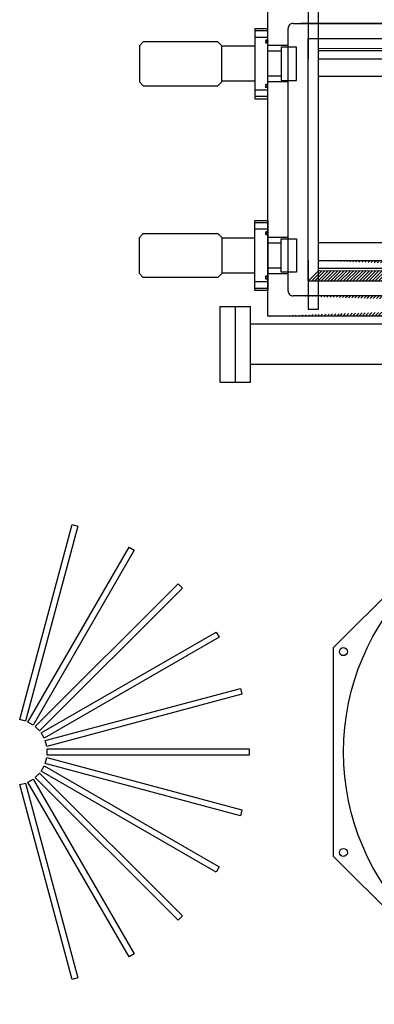
# Model space of a CAD drawing. Units: millimetres. Extents: x -4377 to 4489, y -2138 to 2421.
# Drawn here: x -3650 to -3299, y -523 to 453 of the extents above; entities that cross this region are included whole.
import ezdxf

# ---------------------------------------------------------------- set-up
doc = ezdxf.new("R2010")
doc.units = ezdxf.units.MM
for name, color, linetype in [('dewar', 7, 'Continuous'), ('dimension', 5, 'Continuous'), ('mask', 170, 'Continuous'), ('mirror mount', 231, 'Continuous'), ('MOS', 164, 'Continuous')]:
    doc.layers.add(name, color=color, linetype=linetype)

msp = doc.modelspace()

# ---------------------------------------------------------------- hatches: boundary and pattern name
at = {"layer": 'dimension'}
h = msp.add_hatch(dxfattribs=at)
h.set_pattern_fill('ANSI31', color=231, scale=0.7, style=0)
edge = h.paths.add_edge_path()
edge.add_line((-3354.312, 213.947), (-2824.312, 213.947))
edge.add_line((-2824.312, 203.947), (-3354.312, 203.947))
edge.add_line((-3364.312, 193.947), (-2814.312, 193.947))
h = msp.add_hatch(dxfattribs=at)
h.set_pattern_fill('ANSI31', color=8, scale=0.7, style=0)
edge = h.paths.add_edge_path()
edge.add_line((-2799.312, 178.947), (-3379.312, 178.947))
edge.add_line((-2774.312, 158.947), (-3404.312, 158.947))

# ---------------------------------------------------------------- linework, layer by layer
at = {"layer": 'dewar'}
for p, q in [((-3339.312, -169.5), (-3216.312, -46.5)), ((-3339.312, -376.606), (-3339.312, -169.5)), ((-3192.865, -523.053), (-3339.312, -376.606))]:
    msp.add_line(p, q, dxfattribs=at)
at = {"layer": 'dewar', "linetype": 'Continuous'}
msp.add_circle((-3089.312, -273.053), 240, dxfattribs=at)
at = {"layer": 'mask'}
for p, q in [((-3649.759, -240.787), (-3597.995, -47.602)), ((-3597.995, -47.602), (-3592.2, -49.155)), ((-3592.2, -49.155), (-3643.963, -242.34)), ((-3641.597, -243.32), (-3541.597, -70.115)), ((-3536.401, -73.115), (-3636.401, -246.32)), ((-3541.597, -70.115), (-3536.401, -73.115)), ((-3634.368, -247.88), (-3492.947, -106.459)), ((-3492.947, -106.459), (-3488.704, -110.701)), ((-3488.704, -110.701), (-3630.126, -252.123)), ((-3628.566, -254.155), (-3455.361, -154.155)), ((-3455.361, -154.155), (-3452.361, -159.351)), ((-3452.361, -159.351), (-3625.566, -259.351)), ((-3624.586, -261.718), (-3431.401, -209.954)), ((-3431.401, -209.954), (-3429.848, -215.749)), ((-3429.848, -215.749), (-3623.033, -267.513)), ((-3643.963, -242.34), (-3649.759, -240.787)), ((-3636.401, -246.32), (-3641.597, -243.32)), ((-3630.126, -252.123), (-3634.368, -247.88)), ((-3625.566, -259.351), (-3628.566, -254.155)), ((-3623.033, -267.513), (-3624.586, -261.718)), ((-3622.699, -270.053), (-3422.699, -270.053)), ((-3622.699, -276.053), (-3622.699, -270.053)), ((-3422.699, -270.053), (-3422.699, -276.053)), ((-3624.586, -284.388), (-3623.033, -278.593)), ((-3623.033, -278.593), (-3429.848, -330.356)), ((-3422.699, -276.053), (-3622.699, -276.053)), ((-3628.566, -291.951), (-3625.566, -286.755)), ((-3455.361, -391.951), (-3628.566, -291.951)), ((-3625.566, -286.755), (-3452.361, -386.755)), ((-3431.401, -336.152), (-3624.586, -284.388)), ((-3641.597, -302.785), (-3636.401, -299.785)), ((-3636.401, -299.785), (-3536.401, -472.99)), ((-3634.368, -298.226), (-3630.126, -293.983)), ((-3492.947, -439.647), (-3634.368, -298.226)), ((-3630.126, -293.983), (-3488.704, -435.405)), ((-3649.759, -305.319), (-3643.963, -303.766)), ((-3597.995, -498.504), (-3649.759, -305.319)), ((-3643.963, -303.766), (-3592.2, -496.951)), ((-3541.597, -475.99), (-3641.597, -302.785)), ((-3429.848, -330.356), (-3431.401, -336.152)), ((-3452.361, -386.755), (-3455.361, -391.951)), ((-3488.704, -435.405), (-3492.947, -439.647)), ((-3536.401, -472.99), (-3541.597, -475.99)), ((-3592.2, -496.951), (-3597.995, -498.504))]:
    msp.add_line(p, q, dxfattribs=at)
at = {"layer": 'mirror mount'}
for p, q in [((-3364.312, 433.947), (-2814.312, 433.947)), ((-3354.312, 413.947), (-2824.312, 413.947)), ((-3354.312, 213.947), (-2824.312, 213.947)), ((-3364.312, 193.947), (-2814.312, 193.947)), ((-3364.312, 165.947), (-3354.312, 165.947))]:
    msp.add_line(p, q, dxfattribs=at)
at = {"layer": 'mirror mount', "lineweight": 5}
for p, q in [((-2824.312, 423.947), (-3354.312, 423.947)), ((-2824.312, 203.947), (-3354.312, 203.947))]:
    msp.add_line(p, q, dxfattribs=at)
at = {"layer": 'mirror mount'}
for points in [[(-3364.312, 461.947), (-3364.312, 413.947)], [(-3354.312, 165.947), (-3354.312, 461.947)], [(-3364.312, 213.947), (-3364.312, 165.947)]]:
    msp.add_lwpolyline(points, dxfattribs=at)
at = {"layer": 'MOS'}
for p, q in [((-3404.312, 158.947), (-3404.312, 468.947)), ((-3379.312, 448.947), (-2799.312, 448.947)), ((-2807.012, 448.947), (-3371.612, 448.947)), ((-3404.312, 441.484), (-3417.012, 441.484)), ((-3384.312, 183.947), (-3384.312, 443.947)), ((-3404.312, 435.134), (-3417.012, 435.134)), ((-3406.217, 432.467), (-3406.217, 429.419)), ((-3404.312, 432.467), (-3406.217, 432.467)), ((-3404.312, 429.419), (-3406.217, 429.419)), ((-3384.312, 191.647), (-3384.312, 436.247)), ((-3364.312, 193.947), (-3364.312, 433.947)), ((-3354.312, 193.947), (-3354.312, 433.947)), ((-3417.012, 426.27), (-3449.903, 426.27)), ((-3391.104, 421.342), (-3404.312, 421.342)), ((-3236.553, 421.64), (-3354.312, 421.64)), ((-3417.012, 391.624), (-3449.903, 391.624)), ((-3391.104, 396.552), (-3404.312, 396.552)), ((-3236.553, 396.24), (-3354.312, 396.24)), ((-3404.312, 382.76), (-3417.012, 382.76)), ((-3406.217, 385.427), (-3406.217, 388.475)), ((-3404.312, 388.475), (-3406.217, 388.475)), ((-3404.312, 385.427), (-3406.217, 385.427)), ((-3404.312, 376.41), (-3417.012, 376.41)), ((-3404.312, 251.484), (-3417.012, 251.484)), ((-3404.312, 245.134), (-3417.012, 245.134)), ((-3417.012, 236.27), (-3449.903, 236.27)), ((-3404.312, 242.467), (-3406.217, 242.467)), ((-3406.217, 242.467), (-3406.217, 239.419)), ((-3404.312, 239.419), (-3406.217, 239.419)), ((-3391.104, 231.342), (-3404.312, 231.342)), ((-3236.553, 231.654), (-3354.312, 231.654)), ((-3391.104, 206.552), (-3404.312, 206.552)), ((-3236.553, 206.254), (-3354.312, 206.254)), ((-3417.012, 201.624), (-3449.903, 201.624)), ((-3406.217, 195.427), (-3406.217, 198.475)), ((-3404.312, 198.475), (-3406.217, 198.475)), ((-3404.312, 195.427), (-3406.217, 195.427)), ((-3404.312, 192.76), (-3417.012, 192.76)), ((-3404.312, 186.41), (-3417.012, 186.41)), ((-2799.312, 178.947), (-3379.312, 178.947)), ((-2807.012, 178.947), (-3371.612, 178.947)), ((-3451.312, 168.447), (-3421.312, 168.447)), ((-3451.312, 93.447), (-3451.312, 168.447)), ((-3436.312, 93.447), (-3436.312, 168.447)), ((-3421.312, 93.447), (-3421.312, 168.447)), ((-2774.312, 158.947), (-3404.312, 158.947)), ((-2941.312, 150.947), (-3421.312, 150.947)), ((-2941.312, 110.947), (-3421.312, 110.947)), ((-3451.312, 93.447), (-3421.312, 93.447))]:
    msp.add_line(p, q, dxfattribs=at)
at = {"layer": 'MOS', "ltscale": 16}
for p, q in [((-3384.312, 426.947), (-3404.312, 426.947)), ((-3384.312, 390.947), (-3404.312, 390.947)), ((-3384.312, 236.947), (-3404.312, 236.947)), ((-3384.312, 200.947), (-3404.312, 200.947))]:
    msp.add_line(p, q, dxfattribs=at)
at = {"layer": 'MOS'}
for points in [[(-3404.312, 374.276), (-3404.312, 443.618), (-3417.012, 443.618), (-3417.012, 374.276)], [(-3449.903, 391.04), (-3449.903, 426.854), (-3453.713, 430.664), (-3527.502, 430.664), (-3531.312, 426.854), (-3531.312, 391.04), (-3527.502, 387.23), (-3453.713, 387.23)], [(-3375.864, 392.437), (-3375.864, 425.457), (-3391.104, 425.457), (-3391.104, 392.437)], [(-3404.312, 253.618), (-3404.312, 184.276), (-3417.012, 184.276), (-3417.012, 253.618)], [(-3449.903, 236.854), (-3449.903, 201.04), (-3453.713, 197.23), (-3527.502, 197.23), (-3531.312, 201.04), (-3531.312, 236.854), (-3527.502, 240.664), (-3453.713, 240.664)], [(-3375.864, 235.457), (-3375.864, 202.437), (-3391.104, 202.437), (-3391.104, 235.457)]]:
    msp.add_lwpolyline(points, close=True, dxfattribs=at)
for points in [[(-3406.217, 431.657, -0.500438), (-3404.312, 431.657), (-3404.312, 430.23, -0.500438), (-3406.217, 430.23)], [(-3406.217, 386.237, 0.500438), (-3404.312, 386.237), (-3404.312, 387.664, 0.500438), (-3406.217, 387.664)], [(-3406.217, 241.657, -0.500438), (-3404.312, 241.657), (-3404.312, 240.23, -0.500438), (-3406.217, 240.23)], [(-3406.217, 196.237, 0.500438), (-3404.312, 196.237), (-3404.312, 197.664, 0.500438), (-3406.217, 197.664)]]:
    msp.add_lwpolyline(points, format="xyb", close=True, dxfattribs=at)
for centre in [(-3329.52, -173.555), (-3329.52, -372.551)]:
    msp.add_circle(centre, 4, dxfattribs=at)
for centre, radius, start, end in [((-3379.312, 443.947), 5, 90.000003, 180.000005), ((-3405.264, 430.943), 1.19, 36.829756, 143.170244), ((-3405.264, 430.943), 1.19, 216.829756, 323.170244), ((-3405.264, 386.951), 1.19, 36.829756, 143.170244), ((-3405.264, 386.951), 1.19, 216.829756, 323.170244), ((-3405.264, 240.943), 1.19, 36.829756, 143.170244), ((-3405.264, 240.943), 1.19, 216.829756, 323.170244), ((-3405.264, 196.951), 1.19, 36.829756, 143.170244), ((-3405.264, 196.951), 1.19, 216.829756, 323.170244), ((-3379.312, 183.947), 5, 179.999991, 269.999994)]:
    msp.add_arc(centre, radius, start, end, dxfattribs=at)

doc.saveas('drawing.dxf')
